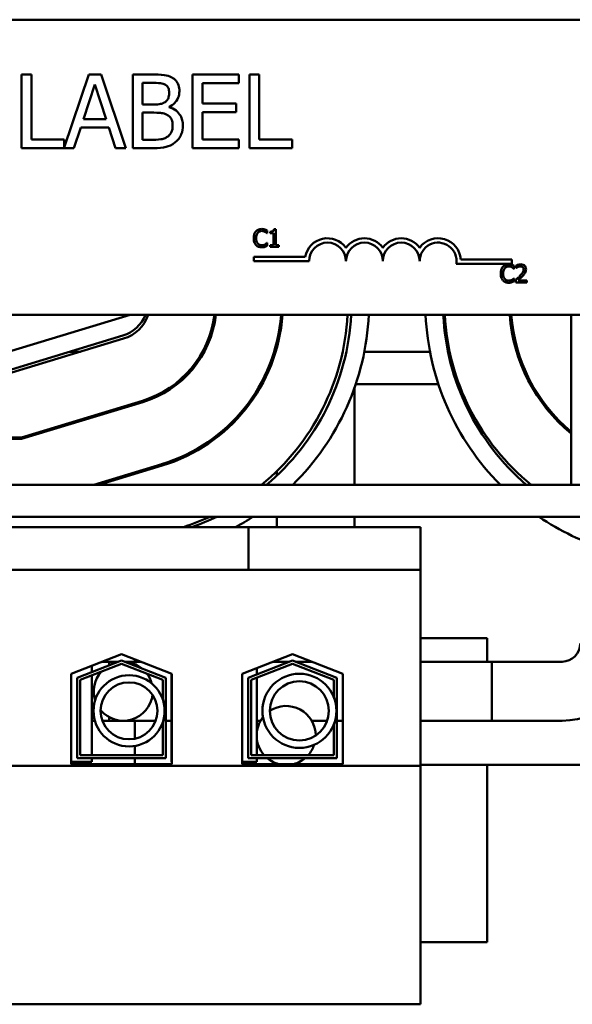
# Model space of a CAD drawing. Units: inches. Extents: x 1 to 43, y 0.5 to 33.5.
# Drawn here: x 9.1 to 11, y 23.7 to 27 of the extents above; entities that cross this region are included whole.
import ezdxf

# ---------------------------------------------------------------- set-up
doc = ezdxf.new("R2010")
doc.units = ezdxf.units.IN
doc.header["$LTSCALE"] = 2
doc.header["$MEASUREMENT"] = 0
doc.layers.add('Visible (ANSI)', color=7, linetype='Continuous', lineweight=50)

msp = doc.modelspace()

# ---------------------------------------------------------------- linework, layer by layer
at = {"layer": 'Visible (ANSI)'}
for p, q in [((6.3876, 26.9973), (11.2076, 26.9973)), ((9.1321, 26.8116), (9.0989, 26.8116)), ((9.0989, 26.8116), (9.0989, 26.5616)), ((9.1321, 26.5912), (9.1321, 26.8116)), ((9.3272, 26.8116), (9.2438, 26.564)), ((9.3682, 26.8116), (9.3272, 26.8116)), ((9.4524, 26.5616), (9.3682, 26.8116)), ((9.5424, 26.8116), (9.4761, 26.8116)), ((9.4761, 26.8116), (9.4761, 26.5616)), ((9.8351, 26.8116), (9.6787, 26.8116)), ((9.6787, 26.8116), (9.6787, 26.5616)), ((9.8351, 26.782), (9.8351, 26.8116)), ((9.8716, 26.8116), (9.8716, 26.5616)), ((9.9048, 26.8116), (9.8716, 26.8116)), ((9.9048, 26.5912), (9.9048, 26.8116)), ((9.3084, 26.6599), (9.3469, 26.7776)), ((9.3469, 26.7776), (9.3856, 26.6599)), ((9.5094, 26.7101), (9.5094, 26.7832)), ((9.5094, 26.7832), (9.5412, 26.7832)), ((9.712, 26.7135), (9.712, 26.782)), ((9.712, 26.782), (9.8351, 26.782)), ((9.547, 26.7101), (9.5094, 26.7101)), ((9.5989, 26.7006), (9.5989, 26.7018)), ((9.8268, 26.7135), (9.712, 26.7135)), ((9.8268, 26.684), (9.8268, 26.7135)), ((9.3856, 26.6599), (9.3084, 26.6599)), ((9.5094, 26.59), (9.5094, 26.6823)), ((9.5094, 26.6823), (9.547, 26.6823)), ((9.712, 26.684), (9.8268, 26.684)), ((9.712, 26.5912), (9.712, 26.684)), ((9.2766, 26.5616), (9.2993, 26.6315)), ((9.2993, 26.6315), (9.3947, 26.6315)), ((9.3947, 26.6315), (9.4174, 26.5616)), ((9.2438, 26.5912), (9.1321, 26.5912)), ((9.2438, 26.564), (9.2438, 26.5912)), ((9.5363, 26.59), (9.5094, 26.59)), ((9.8351, 26.5912), (9.712, 26.5912)), ((9.8351, 26.5616), (9.8351, 26.5912)), ((10.0165, 26.5912), (9.9048, 26.5912)), ((10.0165, 26.5616), (10.0165, 26.5912)), ((9.0989, 26.5616), (9.2766, 26.5616)), ((9.4174, 26.5616), (9.4524, 26.5616)), ((9.4761, 26.5616), (9.5479, 26.5616)), ((9.6787, 26.5616), (9.8351, 26.5616)), ((9.8716, 26.5616), (10.0165, 26.5616)), ((9.9308, 26.2735), (9.9315, 26.2735)), ((9.9315, 26.2735), (9.9315, 26.2832)), ((9.9419, 26.279), (9.9419, 26.2735)), ((9.9419, 26.2735), (9.9528, 26.2735)), ((9.9528, 26.2735), (9.9528, 26.2333)), ((9.9606, 26.2874), (9.9543, 26.2874)), ((9.9606, 26.2333), (9.9606, 26.2874)), ((9.9315, 26.2408), (9.9309, 26.2408)), ((9.9315, 26.2312), (9.9315, 26.2408)), ((9.9528, 26.2333), (9.9419, 26.2333)), ((9.9419, 26.2333), (9.9419, 26.2272)), ((9.9419, 26.2272), (9.9712, 26.2272)), ((9.9712, 26.2333), (9.9606, 26.2333)), ((9.9712, 26.2272), (9.9712, 26.2333)), ((9.8863, 26.1795), (9.8863, 26.1942)), ((9.8863, 26.1942), (10.0605, 26.1942)), ((10.0738, 26.1795), (9.8863, 26.1795)), ((10.7613, 26.1701), (10.573, 26.1701)), ((10.5883, 26.1848), (10.7613, 26.1848)), ((10.7613, 26.1848), (10.7613, 26.1701)), ((10.7691, 26.1536), (10.7691, 26.1632)), ((10.7761, 26.1649), (10.7761, 26.1563)), ((10.7761, 26.1563), (10.7765, 26.1563)), ((10.7684, 26.1536), (10.7691, 26.1536)), ((10.7691, 26.1208), (10.7685, 26.1208)), ((10.7691, 26.1113), (10.7691, 26.1208)), ((10.7748, 26.1157), (10.7748, 26.1072)), ((10.7748, 26.1072), (10.8118, 26.1072)), ((10.8118, 26.1141), (10.7823, 26.1141)), ((10.8118, 26.1072), (10.8118, 26.1141)), ((11.2076, 25.9973), (6.3876, 25.9973)), ((9.4676, 25.9973), (9.0651, 25.8751)), ((10.9621, 25.9973), (10.9621, 25.4213)), ((9.4425, 25.9269), (9.0646, 25.8123)), ((9.0657, 25.8017), (9.4447, 25.9167)), ((9.9648, 25.9068), (9.9648, 25.8866)), ((9.2985, 25.8723), (9.2623, 25.8723)), ((9.7183, 25.8723), (9.7126, 25.8723)), ((9.9606, 25.8723), (9.9554, 25.8723)), ((10.4837, 25.8723), (10.2612, 25.8723)), ((10.5504, 25.8723), (10.5449, 25.8723)), ((10.7826, 25.8723), (10.7774, 25.8723)), ((9.6262, 25.7623), (9.618, 25.7623)), ((9.9146, 25.7623), (9.9089, 25.7623)), ((10.5124, 25.7623), (10.232, 25.7623)), ((10.5824, 25.7623), (10.5759, 25.7623)), ((10.8293, 25.7623), (10.8236, 25.7623)), ((10.2274, 25.7489), (10.2274, 25.4213)), ((9.5085, 25.7063), (9.0984, 25.5819)), ((9.0991, 25.5769), (9.51, 25.7016)), ((9.0984, 25.5819), (8.8084, 25.5819)), ((8.8084, 25.5769), (9.0991, 25.5769)), ((9.5739, 25.491), (9.344, 25.4213)), ((9.3612, 25.4213), (9.5753, 25.4863)), ((9.9648, 25.4682), (9.9648, 25.4531)), ((13.0676, 25.4213), (4.0676, 25.4213)), ((5.7176, 25.3133), (13.0676, 25.3133)), ((9.9648, 25.3133), (9.9648, 25.2783)), ((10.2274, 25.3133), (10.2274, 25.2783)), ((9.0556, 25.2783), (9.1806, 25.2783)), ((9.7435, 25.2783), (9.1806, 25.2783)), ((9.7435, 25.2783), (9.8685, 25.2783)), ((9.8685, 25.2783), (9.8685, 25.1333)), ((9.8685, 25.2783), (10.4516, 25.2783)), ((10.4516, 25.1333), (10.4516, 25.2783)), ((9.0556, 25.1333), (9.1806, 25.1333)), ((9.7435, 25.1333), (9.1806, 25.1333)), ((9.7435, 25.1333), (9.8685, 25.1333)), ((9.8685, 25.1333), (10.4516, 25.1333)), ((10.4516, 24.4698), (10.4516, 25.1333)), ((10.6776, 24.9023), (10.4516, 24.9023)), ((10.6776, 24.8221), (10.6776, 24.9023)), ((9.2671, 24.7811), (9.4376, 24.8473)), ((9.2871, 24.7674), (9.4376, 24.8258)), ((9.3727, 24.8221), (9.3961, 24.8221)), ((9.3727, 24.8221), (9.4279, 24.8221)), ((9.3961, 24.8101), (9.3961, 24.8221)), ((9.4376, 24.8473), (9.6081, 24.7811)), ((9.4376, 24.8258), (9.5881, 24.7674)), ((9.5026, 24.8221), (9.4473, 24.8221)), ((9.4826, 24.8221), (9.4826, 24.8298)), ((9.8471, 24.7811), (10.0176, 24.8473)), ((9.8671, 24.7674), (10.0176, 24.8258)), ((10.0079, 24.8221), (9.9527, 24.8221)), ((9.9527, 24.8221), (10.0079, 24.8221)), ((10.0176, 24.8473), (10.1881, 24.7811)), ((10.0176, 24.8258), (10.1681, 24.7674)), ((10.0826, 24.8221), (10.0273, 24.8221)), ((10.0273, 24.8221), (10.0826, 24.8221)), ((10.9315, 24.8221), (10.4516, 24.8221)), ((10.4516, 24.8221), (10.6935, 24.8221)), ((10.6935, 24.6221), (10.6935, 24.8221)), ((9.2971, 24.7606), (9.4376, 24.8151)), ((9.3371, 24.8083), (9.3371, 24.7868)), ((9.4376, 24.8151), (9.5781, 24.7606)), ((9.8771, 24.7606), (10.0176, 24.8151)), ((9.8961, 24.8001), (9.8961, 24.7787)), ((10.0176, 24.8151), (10.1581, 24.7606)), ((9.2671, 24.4753), (9.2671, 24.7811)), ((9.2871, 24.4953), (9.2871, 24.7674)), ((9.2971, 24.5053), (9.2971, 24.7606)), ((9.3371, 24.7761), (9.3371, 24.5053)), ((9.5781, 24.7606), (9.5781, 24.6925)), ((9.5881, 24.7674), (9.5881, 24.4953)), ((9.6071, 24.7815), (9.6071, 24.4833)), ((9.6081, 24.7811), (9.6081, 24.4753)), ((9.8471, 24.4753), (9.8471, 24.7811)), ((9.8671, 24.4953), (9.8671, 24.7674)), ((9.8771, 24.5053), (9.8771, 24.7606)), ((9.8961, 24.7679), (9.8961, 24.5053)), ((10.1581, 24.7606), (10.1581, 24.7007)), ((10.1681, 24.7674), (10.1681, 24.4953)), ((10.1881, 24.7811), (10.1881, 24.4753)), ((9.3371, 24.6221), (9.3476, 24.6221)), ((9.3371, 24.6221), (9.3476, 24.6221)), ((9.373, 24.6221), (9.3961, 24.6221)), ((9.373, 24.6221), (9.4435, 24.6221)), ((9.3961, 24.6221), (9.3961, 24.634)), ((9.4435, 24.6221), (9.5537, 24.6221)), ((9.4826, 24.5611), (9.4826, 24.6221)), ((9.5881, 24.6221), (9.6055, 24.6221)), ((9.6055, 24.6221), (9.6071, 24.6221)), ((9.9095, 24.6221), (9.8961, 24.6221)), ((9.8961, 24.6221), (9.9095, 24.6221)), ((10.1352, 24.6221), (10.0827, 24.6221)), ((10.0827, 24.6221), (10.1352, 24.6221)), ((10.1881, 24.6221), (10.1681, 24.6221)), ((10.1681, 24.6221), (10.1881, 24.6221)), ((10.9315, 24.6221), (10.4516, 24.6221)), ((10.4516, 24.6221), (10.6935, 24.6221)), ((9.5781, 24.6187), (9.5781, 24.5053)), ((10.1581, 24.6106), (10.1581, 24.5053)), ((9.4826, 24.5053), (9.4826, 24.5366)), ((9.5881, 24.4953), (9.2871, 24.4953)), ((9.5781, 24.5053), (9.2971, 24.5053)), ((9.3371, 24.4953), (9.3371, 24.4833)), ((9.4826, 24.4753), (9.4826, 24.4953)), ((10.1681, 24.4953), (9.8671, 24.4953)), ((10.1581, 24.5053), (9.8771, 24.5053)), ((9.8961, 24.4953), (9.8961, 24.4833)), ((10.4516, 24.4698), (6.6836, 24.4698)), ((9.3371, 24.4833), (9.2671, 24.4833)), ((9.6081, 24.4753), (9.2671, 24.4753)), ((9.6081, 24.4833), (9.6071, 24.4833)), ((9.8961, 24.4833), (9.8471, 24.4833)), ((10.1881, 24.4753), (9.8471, 24.4753)), ((11.9961, 24.4721), (10.4516, 24.4721)), ((10.4516, 23.6613), (10.4516, 24.4698)), ((10.6776, 23.8723), (10.6776, 24.4721)), ((10.4516, 23.8723), (10.6776, 23.8723)), ((6.6836, 23.6613), (10.4516, 23.6613))]:
    msp.add_line(p, q, dxfattribs=at)
for centre, radius in [((9.4633, 24.6556), 0.1206), ((10.0409, 24.6556), 0.1256), ((10.0409, 24.6556), 0.1001), ((9.4633, 24.6556), 0.0964)]:
    msp.add_circle(centre, radius, dxfattribs=at)
for centre, radius, start, end in [((10.1363, 26.1795), 0.0772, 35.9425, 169.0242), ((10.2613, 26.1795), 0.0772, 35.9425, 144.0575), ((10.3863, 26.1795), 0.0772, 35.9425, 144.0575), ((10.5113, 26.1795), 0.0772, 3.8949, 144.0575), ((10.1363, 26.1795), 0.0625, 0, 180), ((10.2613, 26.1795), 0.0625, 0, 180), ((10.3863, 26.1795), 0.0625, 0, 180), ((10.5113, 26.1795), 0.0625, 351.2996, 180), ((9.4076, 26.0418), 0.12, 286.8805, 338.2358), ((9.4076, 26.039), 0.1278, 286.8805, 340.9636), ((9.4076, 26.039), 0.3476, 286.8805, 353.1122), ((9.4076, 26.039), 0.3526, 286.8805, 353.2104), ((9.4076, 26.039), 0.5726, 286.8805, 355.8251), ((9.4076, 26.039), 0.5776, 286.8805, 355.8613), ((9.4076, 26.039), 0.7976, 309.2471, 357.0041), ((9.4125, 26.0386), 0.8048, 309.9123, 357.0582), ((9.4125, 26.0386), 0.8648, 314.4542, 357.2625), ((11.3425, 26.0381), 0.8747, 182.6744, 224.845), ((11.3425, 26.0381), 0.8147, 182.8716, 229.2116), ((11.3276, 26.0386), 0.7948, 182.9789, 230.9574), ((11.3276, 26.0386), 0.5748, 184.1207, 230.5198), ((11.3276, 26.0386), 0.5698, 184.1569, 230.1044), ((9.4076, 26.039), 0.7976, 287.5012, 294.5182), ((9.4125, 26.0386), 0.8048, 289.1415, 295.6808), ((9.4125, 26.0386), 0.8648, 298.4579, 302.9974), ((11.3425, 26.0381), 0.8747, 235.9619, 252.9235), ((10.9315, 24.8841), 0.262, 270, 0), ((10.9315, 24.8841), 0.062, 270, 0), ((9.4435, 24.7221), 0.1, 49.8907, 87.6872), ((9.4435, 24.7221), 0.1, 138.5391, 197.8152), ((9.4435, 24.7221), 0.1, 102.4727, 119.9493), ((9.4435, 24.7221), 0.1, 15.5089, 36.5784), ((9.4435, 24.7221), 0.1, 220.0858, 353.2382), ((9.9961, 24.5721), 0.1, 0.0402, 123.5143), ((9.9961, 24.5721), 0.1, 141.9919, 178.2448), ((9.9961, 24.5721), 0.1, 181.7552, 221.9078), ((9.9961, 24.5721), 0.1, 318.0922, 341.5627), ((9.9961, 24.5721), 0.1, 230.1687, 255.4512), ((9.9961, 24.5721), 0.1, 284.5488, 309.8313)]:
    msp.add_arc(centre, radius, start, end, dxfattribs=at)
for points, knots in [([(9.608, 26.8015), (9.6, 26.8059), (9.5915, 26.8087), (9.5692, 26.8116), (9.5558, 26.8116), (9.5424, 26.8116)], [-0.1714445, -0.1714445, -0.1714445, -0.1714445, -0.101982, -0.101982, 0, 0, 0, 0]), ([(9.634, 26.7553), (9.634, 26.7623), (9.633, 26.7693), (9.6282, 26.7831), (9.6249, 26.7875), (9.6188, 26.7947), (9.6137, 26.7985), (9.608, 26.8015)], [-0.09263001, -0.09263001, -0.09263001, -0.09263001, -0.07150701, -0.07150701, -0.04871217, -0.04871217, 0, 0, 0, 0]), ([(9.5412, 26.7832), (9.5507, 26.7832), (9.5604, 26.7833), (9.5758, 26.7813), (9.5814, 26.7796), (9.5866, 26.7768)], [-0.1181889, -0.1181889, -0.1181889, -0.1181889, -0.0452274, -0.0452274, 0, 0, 0, 0]), ([(9.5866, 26.7768), (9.5889, 26.7754), (9.5909, 26.7738), (9.5947, 26.7695), (9.5959, 26.7671), (9.5986, 26.7606), (9.5993, 26.7556), (9.5993, 26.7506)], [-0.06713504, -0.06713504, -0.06713504, -0.06713504, -0.05372874, -0.05372874, -0.0380452, -0.0380452, 0, 0, 0, 0]), ([(9.5989, 26.7018), (9.6061, 26.7052), (9.6125, 26.7097), (9.6219, 26.7194), (9.6264, 26.7253), (9.6326, 26.7402), (9.634, 26.7476), (9.634, 26.7553)], [-0.214654, -0.214654, -0.214654, -0.214654, -0.1227313, -0.1227313, -0.058466, -0.058466, 0, 0, 0, 0]), ([(9.5993, 26.7506), (9.5993, 26.7454), (9.5989, 26.74), (9.5963, 26.7306), (9.5947, 26.7278), (9.5912, 26.7228), (9.5885, 26.7204), (9.5853, 26.7184)], [-0.0672613, -0.0672613, -0.0672613, -0.0672613, -0.04649044, -0.04649044, -0.02829868, -0.02829868, 0, 0, 0, 0]), ([(9.5853, 26.7184), (9.5787, 26.7141), (9.5735, 26.7125), (9.5646, 26.7105), (9.5564, 26.7101), (9.547, 26.7101)], [-0.1175554, -0.1175554, -0.1175554, -0.1175554, -0.0713546, -0.0713546, 0, 0, 0, 0]), ([(9.6457, 26.6384), (9.6457, 26.6445), (9.6451, 26.6506), (9.6423, 26.6621), (9.6403, 26.6673), (9.6342, 26.6781), (9.6294, 26.684), (9.6157, 26.6946), (9.6075, 26.6982), (9.5989, 26.7006)], [-0.2420841, -0.2420841, -0.2420841, -0.2420841, -0.18458, -0.18458, -0.1316331, -0.1316331, -0.0681717, -0.0681717, 0, 0, 0, 0]), ([(9.547, 26.6823), (9.5632, 26.6823), (9.5703, 26.6816), (9.5796, 26.6803), (9.5854, 26.6786), (9.5908, 26.6759)], [-0.07155285, -0.07155285, -0.07155285, -0.07155285, -0.04637894, -0.04637894, 0, 0, 0, 0]), ([(9.5908, 26.6759), (9.5946, 26.6738), (9.5983, 26.6713), (9.605, 26.6647), (9.6066, 26.6614), (9.6101, 26.6527), (9.6111, 26.6449), (9.6111, 26.637)], [-0.09705092, -0.09705092, -0.09705092, -0.09705092, -0.08023623, -0.08023623, -0.06035565, -0.06035565, 0, 0, 0, 0]), ([(9.6111, 26.637), (9.6111, 26.6325), (9.6107, 26.6278), (9.6086, 26.6191), (9.6071, 26.6159), (9.6022, 26.6081), (9.5978, 26.6039), (9.593, 26.6005)], [-0.09609737, -0.09609737, -0.09609737, -0.09609737, -0.07032406, -0.07032406, -0.04489809, -0.04489809, 0, 0, 0, 0]), ([(9.6198, 26.5819), (9.6243, 26.5854), (9.6282, 26.5895), (9.6347, 26.5982), (9.638, 26.6035), (9.6442, 26.6187), (9.6457, 26.6285), (9.6457, 26.6384)], [-0.1800228, -0.1800228, -0.1800228, -0.1800228, -0.1248077, -0.1248077, -0.0752891, -0.0752891, 0, 0, 0, 0]), ([(9.593, 26.6005), (9.5898, 26.5983), (9.5863, 26.5965), (9.5774, 26.5931), (9.5729, 26.5923), (9.5609, 26.5904), (9.5481, 26.59), (9.5363, 26.59)], [-0.1236077, -0.1236077, -0.1236077, -0.1236077, -0.1097926, -0.1097926, -0.0901693, -0.0901693, 0, 0, 0, 0]), ([(9.5479, 26.5616), (9.5624, 26.5616), (9.5773, 26.5627), (9.5976, 26.5686), (9.6081, 26.5729), (9.6198, 26.5819)], [-0.2818063, -0.2818063, -0.2818063, -0.2818063, -0.1121049, -0.1121049, 0, 0, 0, 0]), ([(9.913, 26.2882), (9.9108, 26.2882), (9.9087, 26.288), (9.9047, 26.2872), (9.9029, 26.2866), (9.8981, 26.2843), (9.8956, 26.2824), (9.8935, 26.28)], [-0.05600159, -0.05600159, -0.05600159, -0.05600159, -0.03985515, -0.03985515, -0.02469419, -0.02469419, 0, 0, 0, 0]), ([(9.9235, 26.2867), (9.9213, 26.2873), (9.9194, 26.2877), (9.9167, 26.2881), (9.9148, 26.2882), (9.913, 26.2882)], [-0.0201974, -0.0201974, -0.0201974, -0.0201974, -0.01441742, -0.01441742, 0, 0, 0, 0]), ([(9.8935, 26.28), (9.8904, 26.2765), (9.8888, 26.2728), (9.8865, 26.2661), (9.886, 26.2615), (9.886, 26.2571)], [-0.05391515, -0.05391515, -0.05391515, -0.05391515, -0.03350656, -0.03350656, 0, 0, 0, 0]), ([(9.886, 26.2571), (9.886, 26.2507), (9.887, 26.2457), (9.8899, 26.2388), (9.8914, 26.2362), (9.8935, 26.234)], [-0.0565393, -0.0565393, -0.0565393, -0.0565393, -0.02330056, -0.02330056, 0, 0, 0, 0]), ([(9.8943, 26.2571), (9.8943, 26.2607), (9.8947, 26.2649), (9.897, 26.2713), (9.8981, 26.2734), (9.8996, 26.2752)], [-0.05178779, -0.05178779, -0.05178779, -0.05178779, -0.0180011, -0.0180011, 0, 0, 0, 0]), ([(9.8998, 26.239), (9.8973, 26.242), (9.8962, 26.2453), (9.8946, 26.2498), (9.8943, 26.2536), (9.8943, 26.2571)], [-0.03644733, -0.03644733, -0.03644733, -0.03644733, -0.02691563, -0.02691563, 0, 0, 0, 0]), ([(9.8996, 26.2752), (9.9005, 26.2763), (9.9015, 26.2773), (9.9038, 26.2789), (9.905, 26.2796), (9.9084, 26.281), (9.9106, 26.2814), (9.9129, 26.2814)], [-0.03856829, -0.03856829, -0.03856829, -0.03856829, -0.02801144, -0.02801144, -0.0176707, -0.0176707, 0, 0, 0, 0]), ([(9.9129, 26.2814), (9.9163, 26.2814), (9.9183, 26.2809), (9.9208, 26.2801), (9.9225, 26.2794), (9.9241, 26.2786)], [-0.02039428, -0.02039428, -0.02039428, -0.02039428, -0.01376019, -0.01376019, 0, 0, 0, 0]), ([(9.9315, 26.2832), (9.9296, 26.2842), (9.9282, 26.2848), (9.9262, 26.2857), (9.9248, 26.2862), (9.9235, 26.2867)], [-0.01703196, -0.01703196, -0.01703196, -0.01703196, -0.01078588, -0.01078588, 0, 0, 0, 0]), ([(9.9241, 26.2786), (9.9264, 26.2773), (9.9271, 26.2767), (9.929, 26.2752), (9.93, 26.2743), (9.9308, 26.2735)], [-0.01883133, -0.01883133, -0.01883133, -0.01883133, -0.0086958, -0.0086958, 0, 0, 0, 0]), ([(9.9543, 26.2874), (9.9543, 26.2865), (9.9541, 26.2857), (9.9537, 26.2843), (9.9535, 26.2836), (9.9528, 26.2823), (9.9523, 26.2817), (9.9514, 26.281), (9.9506, 26.2804), (9.9471, 26.2792), (9.9445, 26.279), (9.9419, 26.279)], [-0.1005438, -0.1005438, -0.1005438, -0.1005438, -0.0762723, -0.0762723, -0.0553229, -0.0553229, -0.032618, -0.032618, -0.0195337, -0.0195337, 0, 0, 0, 0]), ([(9.8935, 26.234), (9.8947, 26.2327), (9.896, 26.2315), (9.8993, 26.2292), (9.901, 26.2285), (9.9055, 26.2267), (9.9091, 26.2261), (9.9128, 26.2261)], [-0.04386232, -0.04386232, -0.04386232, -0.04386232, -0.03702527, -0.03702527, -0.0282377, -0.0282377, 0, 0, 0, 0]), ([(9.9129, 26.233), (9.9115, 26.233), (9.9102, 26.2331), (9.9073, 26.2338), (9.906, 26.2344), (9.903, 26.2359), (9.9013, 26.2373), (9.8998, 26.239)], [-0.03238995, -0.03238995, -0.03238995, -0.03238995, -0.0253562, -0.0253562, -0.01712674, -0.01712674, 0, 0, 0, 0]), ([(9.9128, 26.2261), (9.9163, 26.2261), (9.918, 26.2264), (9.9203, 26.2268), (9.9219, 26.2273), (9.9235, 26.2278)], [-0.01789879, -0.01789879, -0.01789879, -0.01789879, -0.01266255, -0.01266255, 0, 0, 0, 0]), ([(9.9245, 26.236), (9.9223, 26.2347), (9.9201, 26.2341), (9.9172, 26.2332), (9.9151, 26.233), (9.9129, 26.233)], [-0.02278521, -0.02278521, -0.02278521, -0.02278521, -0.01647079, -0.01647079, 0, 0, 0, 0]), ([(9.9235, 26.2278), (9.926, 26.2286), (9.9273, 26.2293), (9.929, 26.2301), (9.9302, 26.2307), (9.9315, 26.2312)], [-0.01416488, -0.01416488, -0.01416488, -0.01416488, -0.01047492, -0.01047492, 0, 0, 0, 0]), ([(9.9309, 26.2408), (9.93, 26.2398), (9.9287, 26.2388), (9.9272, 26.2376), (9.9258, 26.2367), (9.9245, 26.236)], [-0.01495538, -0.01495538, -0.01495538, -0.01495538, -0.01159733, -0.01159733, 0, 0, 0, 0]), ([(10.731, 26.16), (10.728, 26.1565), (10.7263, 26.1528), (10.724, 26.1461), (10.7236, 26.1415), (10.7236, 26.1371)], [-0.05391515, -0.05391515, -0.05391515, -0.05391515, -0.03350656, -0.03350656, 0, 0, 0, 0]), ([(10.7505, 26.1683), (10.7484, 26.1683), (10.7463, 26.1681), (10.7423, 26.1672), (10.7404, 26.1666), (10.7357, 26.1643), (10.7332, 26.1624), (10.731, 26.16)], [-0.05600159, -0.05600159, -0.05600159, -0.05600159, -0.03985515, -0.03985515, -0.02469419, -0.02469419, 0, 0, 0, 0]), ([(10.7319, 26.1371), (10.7319, 26.1407), (10.7323, 26.145), (10.7346, 26.1513), (10.7357, 26.1535), (10.7372, 26.1553)], [-0.05178779, -0.05178779, -0.05178779, -0.05178779, -0.0180011, -0.0180011, 0, 0, 0, 0]), ([(10.7372, 26.1553), (10.7381, 26.1563), (10.7391, 26.1573), (10.7414, 26.1589), (10.7425, 26.1596), (10.7459, 26.161), (10.7482, 26.1614), (10.7505, 26.1614)], [-0.03856829, -0.03856829, -0.03856829, -0.03856829, -0.02801144, -0.02801144, -0.0176707, -0.0176707, 0, 0, 0, 0]), ([(10.7611, 26.1667), (10.7589, 26.1674), (10.757, 26.1677), (10.7543, 26.1681), (10.7524, 26.1683), (10.7505, 26.1683)], [-0.0201974, -0.0201974, -0.0201974, -0.0201974, -0.01441742, -0.01441742, 0, 0, 0, 0]), ([(10.7505, 26.1614), (10.7539, 26.1614), (10.7559, 26.1609), (10.7584, 26.1601), (10.7601, 26.1595), (10.7617, 26.1586)], [-0.02039428, -0.02039428, -0.02039428, -0.02039428, -0.01376019, -0.01376019, 0, 0, 0, 0]), ([(10.7691, 26.1632), (10.7672, 26.1642), (10.7658, 26.1648), (10.7638, 26.1657), (10.7624, 26.1663), (10.7611, 26.1667)], [-0.01703196, -0.01703196, -0.01703196, -0.01703196, -0.01078588, -0.01078588, 0, 0, 0, 0]), ([(10.7617, 26.1586), (10.764, 26.1573), (10.7647, 26.1567), (10.7666, 26.1552), (10.7676, 26.1543), (10.7684, 26.1536)], [-0.01883133, -0.01883133, -0.01883133, -0.01883133, -0.0086958, -0.0086958, 0, 0, 0, 0]), ([(10.7914, 26.1685), (10.7876, 26.1685), (10.7843, 26.1676), (10.7806, 26.1666), (10.778, 26.1658), (10.7761, 26.1649)], [-0.02537479, -0.02537479, -0.02537479, -0.02537479, -0.01636059, -0.01636059, 0, 0, 0, 0]), ([(10.7765, 26.1563), (10.7773, 26.1569), (10.7782, 26.1574), (10.7801, 26.1586), (10.7812, 26.1591), (10.7823, 26.1596)], [-0.01709269, -0.01709269, -0.01709269, -0.01709269, -0.00936796, -0.00936796, 0, 0, 0, 0]), ([(10.7823, 26.1596), (10.7843, 26.1604), (10.7859, 26.1608), (10.7879, 26.1613), (10.7894, 26.1615), (10.7908, 26.1615)], [-0.01621929, -0.01621929, -0.01621929, -0.01621929, -0.01114601, -0.01114601, 0, 0, 0, 0]), ([(10.7908, 26.1615), (10.7928, 26.1615), (10.7941, 26.1612), (10.7962, 26.1605), (10.7973, 26.1599), (10.7982, 26.1591)], [-0.0167019, -0.0167019, -0.0167019, -0.0167019, -0.00937535, -0.00937535, 0, 0, 0, 0]), ([(10.8093, 26.152), (10.8093, 26.1533), (10.8092, 26.1545), (10.8088, 26.157), (10.8084, 26.1581), (10.8072, 26.1609), (10.8061, 26.1625), (10.8037, 26.1649), (10.8021, 26.1661), (10.7971, 26.1681), (10.7942, 26.1685), (10.7914, 26.1685)], [-0.0959954, -0.0959954, -0.0959954, -0.0959954, -0.07980065, -0.07980065, -0.06487587, -0.06487587, -0.04062092, -0.04062092, -0.02135969, -0.02135969, 0, 0, 0, 0]), ([(10.7982, 26.1591), (10.7987, 26.1587), (10.7991, 26.1582), (10.7999, 26.157), (10.8002, 26.1564), (10.8009, 26.1546), (10.8012, 26.153), (10.8012, 26.1515)], [-0.01799053, -0.01799053, -0.01799053, -0.01799053, -0.01511041, -0.01511041, -0.01146257, -0.01146257, 0, 0, 0, 0]), ([(10.7236, 26.1371), (10.7236, 26.1307), (10.7246, 26.1257), (10.7275, 26.1189), (10.729, 26.1162), (10.7311, 26.114)], [-0.0565393, -0.0565393, -0.0565393, -0.0565393, -0.02330056, -0.02330056, 0, 0, 0, 0]), ([(10.7374, 26.119), (10.7349, 26.122), (10.7337, 26.1253), (10.7322, 26.1299), (10.7319, 26.1336), (10.7319, 26.1371)], [-0.03644733, -0.03644733, -0.03644733, -0.03644733, -0.02691563, -0.02691563, 0, 0, 0, 0]), ([(10.7893, 26.1301), (10.786, 26.1265), (10.7838, 26.1243), (10.7799, 26.1205), (10.7773, 26.1181), (10.7748, 26.1157)], [-0.04170724, -0.04170724, -0.04170724, -0.04170724, -0.02643388, -0.02643388, 0, 0, 0, 0]), ([(10.7823, 26.1141), (10.7851, 26.1167), (10.7886, 26.12), (10.7926, 26.1239), (10.7955, 26.1268), (10.7982, 26.1297)], [-0.04283915, -0.04283915, -0.04283915, -0.04283915, -0.03037008, -0.03037008, 0, 0, 0, 0]), ([(10.8012, 26.1515), (10.8012, 26.1499), (10.8009, 26.1483), (10.8001, 26.1452), (10.7995, 26.1436), (10.7968, 26.1389), (10.7934, 26.1347), (10.7893, 26.1301)], [-0.08762492, -0.08762492, -0.08762492, -0.08762492, -0.06763594, -0.06763594, -0.04692782, -0.04692782, 0, 0, 0, 0]), ([(10.7982, 26.1297), (10.7997, 26.1313), (10.8012, 26.133), (10.804, 26.1364), (10.8052, 26.1381), (10.8062, 26.14)], [-0.03315218, -0.03315218, -0.03315218, -0.03315218, -0.0160429, -0.0160429, 0, 0, 0, 0]), ([(10.8062, 26.14), (10.8076, 26.1423), (10.8082, 26.1444), (10.8091, 26.1476), (10.8093, 26.1498), (10.8093, 26.152)], [-0.02530612, -0.02530612, -0.02530612, -0.02530612, -0.01672719, -0.01672719, 0, 0, 0, 0]), ([(10.7311, 26.114), (10.7323, 26.1127), (10.7336, 26.1115), (10.7369, 26.1093), (10.7386, 26.1085), (10.7431, 26.1067), (10.7467, 26.1061), (10.7504, 26.1061)], [-0.04386232, -0.04386232, -0.04386232, -0.04386232, -0.03702527, -0.03702527, -0.0282377, -0.0282377, 0, 0, 0, 0]), ([(10.7505, 26.113), (10.7491, 26.113), (10.7478, 26.1132), (10.7448, 26.1139), (10.7435, 26.1144), (10.7406, 26.1159), (10.7389, 26.1173), (10.7374, 26.119)], [-0.03238995, -0.03238995, -0.03238995, -0.03238995, -0.0253562, -0.0253562, -0.01712674, -0.01712674, 0, 0, 0, 0]), ([(10.7504, 26.1061), (10.7539, 26.1061), (10.7556, 26.1064), (10.7579, 26.1069), (10.7595, 26.1073), (10.7611, 26.1079)], [-0.01789879, -0.01789879, -0.01789879, -0.01789879, -0.01266255, -0.01266255, 0, 0, 0, 0]), ([(10.7621, 26.116), (10.7598, 26.1147), (10.7577, 26.1141), (10.7548, 26.1133), (10.7527, 26.113), (10.7505, 26.113)], [-0.02278521, -0.02278521, -0.02278521, -0.02278521, -0.01647079, -0.01647079, 0, 0, 0, 0]), ([(10.7611, 26.1079), (10.7636, 26.1086), (10.7649, 26.1093), (10.7666, 26.1101), (10.7678, 26.1107), (10.7691, 26.1113)], [-0.01416488, -0.01416488, -0.01416488, -0.01416488, -0.01047492, -0.01047492, 0, 0, 0, 0]), ([(10.7685, 26.1208), (10.7675, 26.1199), (10.7663, 26.1188), (10.7647, 26.1176), (10.7634, 26.1167), (10.7621, 26.116)], [-0.01495538, -0.01495538, -0.01495538, -0.01495538, -0.01159733, -0.01159733, 0, 0, 0, 0])]:
    msp.add_open_spline(points, degree=3, knots=knots, dxfattribs=at)

doc.saveas('drawing.dxf')
